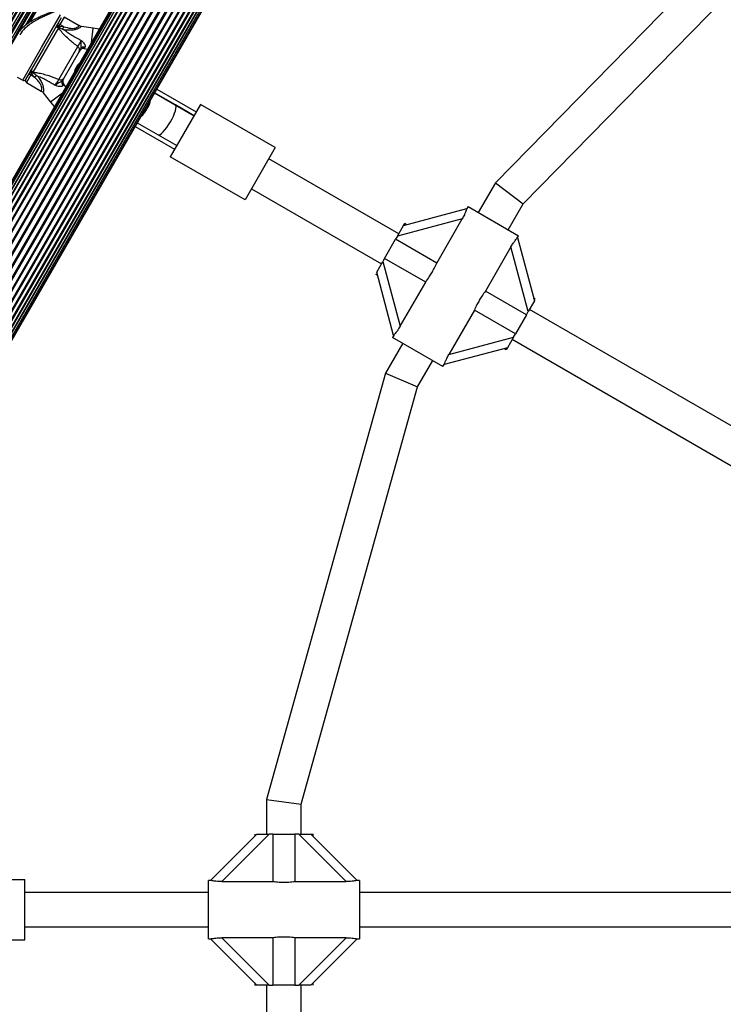
# Model space of a CAD drawing. Units: millimetres. Extents: x 240 to 13138, y 1806 to 16848.
# Drawn here: x 3930 to 4257, y 11120 to 11576 of the extents above; entities that cross this region are included whole.
import ezdxf

# ---------------------------------------------------------------- set-up
doc = ezdxf.new("R2010")
doc.units = ezdxf.units.MM

msp = doc.modelspace()

# ---------------------------------------------------------------- linework, layer by layer
at = {"color": 7, "linetype": 'Continuous', "lineweight": 25, "ltscale": 80}
for p, q in [((4144.41, 11878.54), (3769.41, 11229.02)), ((4144.6, 11878.43), (3769.6, 11228.91)), ((4145.14, 11878.12), (3770.14, 11228.6)), ((4146.02, 11877.61), (3771.02, 11228.09)), ((4146.03, 11877.61), (3771.03, 11228.09)), ((4147.09, 11876.99), (3772.09, 11227.47)), ((4147.24, 11876.9), (3772.24, 11227.39)), ((4148.5, 11876.18), (3773.5, 11226.66)), ((4148.75, 11876.03), (3773.75, 11226.51)), ((4150.19, 11875.2), (3775.19, 11225.68)), ((4150.52, 11875.01), (3775.52, 11225.49)), ((4152.15, 11874.07), (3777.15, 11224.55)), ((4152.51, 11873.86), (3777.51, 11224.34)), ((4154.3, 11872.83), (3779.3, 11223.31)), ((4154.69, 11872.6), (3779.69, 11223.08)), ((4156.61, 11871.5), (3781.61, 11221.98)), ((4157.02, 11871.26), (3782.02, 11221.74)), ((4159, 11870.11), (3784, 11220.59)), ((4159.43, 11869.87), (3784.43, 11220.35)), ((4161.44, 11868.71), (3786.44, 11219.19)), ((4161.86, 11868.46), (3786.86, 11218.94)), ((4163.85, 11867.32), (3788.85, 11217.8)), ((4164.26, 11867.08), (3789.26, 11217.56)), ((4166.18, 11865.97), (3791.18, 11216.45)), ((4166.57, 11865.75), (3791.57, 11216.23)), ((4168.36, 11864.71), (3793.36, 11215.19)), ((4168.72, 11864.5), (3793.72, 11214.98)), ((3795.35, 11214.04), (4170.35, 11863.56)), ((4170.67, 11863.38), (3795.67, 11213.86)), ((3797.12, 11213.02), (4172.12, 11862.54)), ((4172.37, 11862.39), (3797.37, 11212.88)), ((3798.63, 11212.15), (4173.63, 11861.67)), ((4173.78, 11861.58), (3798.78, 11212.07)), ((3799.84, 11211.45), (4174.84, 11860.97)), ((4174.85, 11860.96), (3799.85, 11211.44)), ((3800.73, 11210.94), (4175.73, 11860.46)), ((3801.27, 11210.62), (4176.27, 11860.14)), ((3801.46, 11210.52), (4176.46, 11860.04)), ((4294.69, 11647.15), (4151.09, 11500.57)), ((4163.93, 11490.82), (4304.58, 11634.39)), ((3949.66, 11577.02), (3941.41, 11562.73)), ((3957.96, 11573.38), (3951.03, 11577.38)), ((3948.35, 11572.4), (3936.51, 11551.88)), ((3948.63, 11573.22), (3947.76, 11573.72)), ((3949.03, 11573.92), (3948.16, 11574.42)), ((3948.42, 11572.82), (3948.35, 11572.4)), ((3948.63, 11573.22), (3948.36, 11572.86)), ((3948.36, 11572.86), (3948.42, 11572.82)), ((3949.03, 11573.92), (3948.63, 11573.22)), ((3948.63, 11573.22), (3950.7, 11572.95)), ((3950.7, 11572.95), (3949.03, 11573.92)), ((3950.54, 11571.69), (3950.7, 11572.95)), ((3964.53, 11572.3), (3959.07, 11573.01)), ((3941.41, 11562.73), (3933.16, 11548.44)), ((3948.57, 11548.42), (3957.38, 11563.69)), ((3958, 11561.45), (3950.81, 11549.01)), ((3960.18, 11562.78), (3961.98, 11562.55)), ((3936.51, 11551.88), (3936.18, 11551.61)), ((3929.18, 11549.58), (3931.8, 11548.07)), ((3934.66, 11551.04), (3935.53, 11550.54)), ((3935.93, 11551.23), (3935.07, 11551.73)), ((3935.93, 11551.23), (3935.53, 11550.54)), ((3937.2, 11549.57), (3935.53, 11550.54)), ((3936.11, 11551.65), (3935.93, 11551.23)), ((3937.2, 11549.57), (3935.93, 11551.23)), ((3936.18, 11551.61), (3936.11, 11551.65)), ((3937.2, 11549.57), (3938.21, 11550.34)), ((3933.53, 11547.07), (3940.45, 11543.07)), ((3951.85, 11545.01), (3950.75, 11546.45)), ((3993.96, 11543.94), (4012.26, 11533.37)), ((3941.33, 11542.32), (3944.68, 11537.92)), ((4002.6, 11536.64), (3992.96, 11542.21)), ((3992.96, 11542.21), (4011.26, 11531.64)), ((4014.26, 11536.83), (4000.26, 11512.59)), ((4011.26, 11531.64), (4002.6, 11536.64)), ((4048.9, 11516.83), (4014.26, 11536.83)), ((3983.96, 11526.62), (4002.26, 11516.05)), ((3984.96, 11528.35), (3994.6, 11522.78)), ((3984.96, 11528.35), (4003.26, 11517.78)), ((3994.6, 11522.78), (4003.26, 11517.78)), ((4048.9, 11516.83), (4034.9, 11492.59)), ((4034.9, 11492.59), (4000.26, 11512.59)), ((4106.2, 11476.83), (4045.9, 11511.64)), ((4037.9, 11497.78), (4098.2, 11462.97)), ((4151.09, 11500.57), (4143.08, 11486.71)), ((4151.09, 11500.57), (4163.93, 11490.82)), ((4108.45, 11480.72), (4137.83, 11488.6)), ((4138.32, 11489.46), (4137.77, 11488.51)), ((4138.32, 11489.46), (4161.7, 11475.96)), ((4156.94, 11478.71), (4163.93, 11490.82)), ((4135.62, 11483.86), (4105.62, 11475.82)), ((4123.77, 11463.33), (4135.62, 11483.86)), ((4105.62, 11475.82), (4108.45, 11480.72)), ((4108.45, 11480.72), (4108.95, 11481.59)), ((4109.82, 11481.09), (4108.95, 11481.59)), ((4099.65, 11465.48), (4104.75, 11474.31)), ((4105.62, 11475.82), (4104.75, 11474.31)), ((4123.77, 11463.33), (4104.75, 11474.31)), ((4161.17, 11475.04), (4161.7, 11475.96)), ((4161.2, 11475.1), (4169.07, 11445.72)), ((4158.2, 11470.82), (4146.35, 11450.29)), ((4166.24, 11440.82), (4158.2, 11470.82)), ((4099.65, 11465.48), (4098.78, 11463.97)), ((4118.67, 11454.5), (4099.65, 11465.48)), ((4095.95, 11459.07), (4098.78, 11463.97)), ((4098.78, 11463.97), (4106.82, 11433.97)), ((4095.45, 11458.21), (4096.32, 11457.71)), ((4103.82, 11429.69), (4095.95, 11459.07)), ((4106.82, 11433.97), (4118.67, 11454.5)), ((4165.37, 11439.31), (4146.35, 11450.29)), ((4169.57, 11446.59), (4168.7, 11447.09)), ((4169.07, 11445.72), (4166.24, 11440.82)), ((4141.25, 11441.46), (4129.4, 11420.93)), ((4160.27, 11430.48), (4141.25, 11441.46)), ((4165.37, 11439.31), (4160.27, 11430.48)), ((4165.37, 11439.31), (4166.24, 11440.82)), ((4417.07, 11297.35), (4166.82, 11441.83)), ((4103.85, 11429.76), (4103.32, 11428.84)), ((4126.7, 11415.34), (4103.32, 11428.84)), ((4129.4, 11420.93), (4159.4, 11428.97)), ((4159.4, 11428.97), (4156.57, 11424.07)), ((4159.4, 11428.97), (4160.27, 11430.48)), ((4108.08, 11426.09), (4100.08, 11412.22)), ((4156.57, 11424.07), (4127.19, 11416.2)), ((4156.57, 11424.07), (4156.07, 11423.21)), ((4158.82, 11427.97), (4409.07, 11283.49)), ((4155.2, 11423.71), (4156.07, 11423.21)), ((4114.94, 11405.97), (4121.94, 11418.09)), ((4126.7, 11415.34), (4127.25, 11416.28)), ((4100.08, 11412.22), (4044.93, 11214.57)), ((4100.08, 11412.22), (4114.94, 11405.97)), ((4060.93, 11212.38), (4114.94, 11405.97)), ((4044.93, 11214.57), (4044.93, 11198.48)), ((4044.93, 11214.57), (4060.93, 11212.38)), ((4060.93, 11198.48), (4060.93, 11212.38)), ((4018.93, 11176.97), (4040.43, 11198.48)), ((4046.09, 11198.48), (4024.13, 11176.52)), ((4039.43, 11198.48), (4039.43, 11197.48)), ((4040.43, 11198.48), (4046.09, 11198.48)), ((4047.84, 11198.48), (4046.09, 11198.48)), ((4047.84, 11198.48), (4047.84, 11176.52)), ((4047.84, 11198.48), (4058.03, 11198.48)), ((4058.03, 11198.48), (4058.03, 11176.52)), ((4059.78, 11198.48), (4058.03, 11198.48)), ((4081.74, 11176.52), (4059.78, 11198.48)), ((4059.78, 11198.48), (4065.43, 11198.48)), ((4065.43, 11198.48), (4086.94, 11176.97)), ((4065.43, 11198.48), (4066.43, 11198.48)), ((4066.43, 11197.48), (4066.43, 11198.48)), ((3892.77, 11177.48), (3932.77, 11177.48)), ((3932.77, 11149.48), (3932.77, 11177.48)), ((4019, 11176.98), (4017.93, 11176.98)), ((4017.93, 11149.98), (4017.93, 11176.98)), ((4024.13, 11176.52), (4047.84, 11176.52)), ((4058.03, 11176.52), (4081.74, 11176.52)), ((4087.93, 11176.98), (4086.84, 11176.98)), ((4087.93, 11176.98), (4087.93, 11149.98)), ((4017.93, 11171.48), (3932.77, 11171.48)), ((4372.93, 11171.48), (4087.93, 11171.48)), ((3932.77, 11155.48), (4017.93, 11155.48)), ((4087.93, 11155.48), (4372.93, 11155.48)), ((4040.43, 11128.48), (4018.93, 11149.99)), ((4047.84, 11150.44), (4024.13, 11150.44)), ((4024.13, 11150.44), (4046.09, 11128.48)), ((4047.84, 11150.44), (4047.84, 11128.48)), ((4081.74, 11150.44), (4058.03, 11150.44)), ((4058.03, 11150.44), (4058.03, 11128.48)), ((4059.78, 11128.48), (4081.74, 11150.44)), ((4086.94, 11149.99), (4065.43, 11128.48)), ((3892.77, 11149.48), (3932.77, 11149.48)), ((4017.93, 11149.98), (4019.03, 11149.98)), ((4086.87, 11149.98), (4087.93, 11149.98)), ((4039.43, 11129.48), (4039.43, 11128.48)), ((4040.43, 11128.48), (4039.43, 11128.48)), ((4046.09, 11128.48), (4040.43, 11128.48)), ((4044.93, 11128.48), (4044.93, 11112.38)), ((4046.09, 11128.48), (4047.84, 11128.48)), ((4058.03, 11128.48), (4047.84, 11128.48)), ((4058.03, 11128.48), (4059.78, 11128.48)), ((4065.43, 11128.48), (4059.78, 11128.48)), ((4060.93, 11114.57), (4060.93, 11128.48)), ((4066.43, 11128.48), (4066.43, 11129.48))]:
    msp.add_line(p, q, dxfattribs=at)
at = {"color": 8, "linetype": 'Continuous', "lineweight": 25, "ltscale": 80}
for p, q in [((3940.55, 11563.23), (3949.3, 11578.38)), ((3951.03, 11577.38), (3949.03, 11573.92)), ((3963.64, 11565.42), (3964.53, 11572.3)), ((3931.8, 11548.07), (3940.55, 11563.23)), ((3960.66, 11563.39), (3960.18, 11562.78)), ((3935.53, 11550.54), (3933.53, 11547.07)), ((3950.75, 11546.45), (3950.46, 11545.73)), ((3950.19, 11542.13), (3944.68, 11537.92))]:
    msp.add_line(p, q, dxfattribs=at)
at = {"color": 7, "linetype": 'Continuous', "lineweight": 25, "ltscale": 80, "flags": 128}
for points in [[(3967.29, 11571.75), (3967.29, 11571.76), (3964.53, 11572.3)], [(3944.68, 11537.92), (3946.53, 11535.8), (3946.53, 11535.8)]]:
    msp.add_lwpolyline(points, dxfattribs=at)
at = {"color": 8, "linetype": 'Continuous', "lineweight": 25, "ltscale": 6400}
for centre, radius, start, end in [((4960.12, 10974.58), 1208.15, 133.49997, 166.50003), ((4960.12, 10974.58), 1206.84, 133.71199, 166.28801), ((4960.12, 10974.58), 1206.57, 133.75633, 166.24367), ((4960.12, 10974.58), 1205.47, 133.93592, 166.06408), ((4960.12, 10974.58), 1204.18, 134.15127, 165.84873), ((4960.12, 10974.58), 1203.91, 134.19605, 165.80395), ((4960.12, 10974.58), 1203.7, 134.23163, 165.76837), ((4960.12, 10974.58), 1202.65, 134.40975, 165.59025), ((4960.12, 10974.58), 1201.41, 134.62365, 165.37635), ((4960.12, 10974.58), 1201.15, 134.66784, 165.33216), ((4960.12, 10974.58), 1200.92, 134.70892, 165.29108), ((4960.12, 10974.58), 1199.75, 134.91301, 165.08699), ((4960.12, 10974.58), 1198.59, 135.12024, 164.87976), ((4960.12, 10974.58), 1198.36, 135.16273, 164.83727), ((4960.12, 10974.58), 1198.1, 135.20872, 164.79128), ((4960.12, 10974.58), 1196.86, 135.43579, 164.56421), ((4960.12, 10974.58), 1195.81, 135.63069, 164.36931), ((4960.12, 10974.58), 1195.6, 135.67028, 164.32972), ((4960.12, 10974.58), 1195.33, 135.72042, 164.27958), ((4960.12, 10974.58), 1194.04, 135.9666, 164.0334), ((4960.12, 10974.58), 1193.12, 136.14314, 163.85686), ((4960.12, 10974.58), 1192.94, 136.17857, 163.82143), ((4960.12, 10974.58), 1192.67, 136.23189, 163.76811), ((4960.12, 10974.58), 1191.36, 136.49231, 163.50769), ((4960.12, 10974.58), 1190.6, 136.6442, 163.3558), ((4960.12, 10974.58), 1190.45, 136.67416, 163.32584), ((4960.12, 10974.58), 1190.18, 136.72947, 163.27053), ((4960.12, 10974.58), 1188.88, 136.99819, 149.74621), ((4960.12, 10974.58), 1188.19, 137.14227, 149.65707), ((4960.12, 10974.58), 1187.93, 137.19816, 149.63367), ((3976.11, 11542.69), 15.54, 312.6419, 347.3581)]:
    msp.add_arc(centre, radius, start, end, dxfattribs=at)
at = {"color": 7, "linetype": 'Continuous', "lineweight": 25, "ltscale": 6400}
for centre, radius, start, end in [((4960.12, 10974.58), 1206.38, 133.78599, 166.21401), ((4960.12, 10974.58), 1188.3, 137.11925, 149.66572), ((3947.7, 11571.66), 0.979, 48.4706, 147.2115), ((3956.38, 11562.21), 1.78, 334.7179, 56.0596), ((3959.93, 11560.79), 2, 81.9991, 150), ((3960.16, 11561.72), 1.74, 73.495, 146.9108), ((3936.82, 11552.81), 0.979, 152.7885, 251.5294), ((3963.5, 11549.98), 8, 131.8592, 168.1408), ((3932.3, 11548.94), 1, 240, 330), ((3934.03, 11547.94), 1, 150, 240), ((3949.35, 11550.02), 1.78, 243.9404, 325.2821), ((3951.66, 11547), 1.74, 153.0892, 226.505), ((3952.34, 11547.66), 2, 150, 218.5748)]:
    msp.add_arc(centre, radius, start, end, dxfattribs=at)
for start_param, end_param in [(4.712389, 6.283185), (3.141593, 4.712389)]:
    msp.add_ellipse((3998.6, 11529.71), major_axis=(4, 6.93), ratio=0.24654, start_param=start_param, end_param=end_param, dxfattribs=at)
at = {"color": 7, "linetype": 'Continuous', "lineweight": 25, "ltscale": 80}
for points, knots in [([(3946.68, 11579.89), (3946.61, 11579.93), (3946.48, 11579.99), (3946.28, 11580.02), (3946.11, 11580.02), (3945.99, 11580), (3945.92, 11579.98), (3945.88, 11579.96), (3945.87, 11579.96), (3945.86, 11579.96), (3945.86, 11579.96), (3945.85, 11579.95), (3945.84, 11579.95), (3945.82, 11579.94), (3945.65, 11579.88), (3945.14, 11579.68), (3944.34, 11579.38), (3943.29, 11578.97), (3941.97, 11578.43), (3940.4, 11577.76), (3938.61, 11576.93), (3936.73, 11575.97), (3934.89, 11574.89), (3933.24, 11573.72), (3931.8, 11572.48), (3930.82, 11571.42), (3930.34, 11570.78), (3930.22, 11570.61)], [0, 0, 0, 0, 0.0083218, 0.0155498, 0.0214242, 0.0258587, 0.0287606, 0.0297291, 0.0302159, 0.0306023, 0.0311482, 0.0322116, 0.0352746, 0.0529089, 0.1211992, 0.1937198, 0.2664166, 0.3427361, 0.4218596, 0.5053393, 0.593273, 0.6845081, 0.7673639, 0.8439155, 0.9131796, 0.9767871, 1, 1, 1, 1]), ([(3948.36, 11572.86), (3948.26, 11572.9), (3948.07, 11572.99), (3947.79, 11573.03), (3947.52, 11573.01), (3947.33, 11572.92), (3947.24, 11572.82), (3947.22, 11572.78), (3947.21, 11572.77)], [0, 0, 0, 0, 0.1961566, 0.3918761, 0.598901, 0.8275578, 0.9953471, 1, 1, 1, 1]), ([(3957.38, 11563.69), (3956.06, 11564.71), (3954.05, 11566.27), (3951.53, 11568.66), (3949.76, 11570.57), (3948.8, 11571.81), (3948.35, 11572.4)], [0, 0, 0, 0, 0.390714, 0.598736, 0.81122, 1, 1, 1, 1]), ([(3948.42, 11572.82), (3948.95, 11572.5), (3949.64, 11572.09), (3950.37, 11571.77), (3950.54, 11571.69)], [0, 0, 0, 0, 0.769595, 1, 1, 1, 1]), ([(3950.54, 11571.69), (3950.73, 11571.61), (3950.93, 11571.52), (3951.14, 11571.44), (3951.14, 11571.44)], [0, 0, 0, 0, 0.980827, 1, 1, 1, 1]), ([(3951.14, 11571.44), (3951.14, 11571.43), (3951.21, 11571.38), (3951.86, 11570.85), (3953.17, 11569.88), (3955.69, 11568.25), (3957.64, 11567.23), (3958.89, 11566.57)], [0, 0, 0, 0, 0.001073, 0.027809, 0.283014, 0.53893, 1, 1, 1, 1]), ([(3959.07, 11573.03), (3958.88, 11573.05), (3958.48, 11573.1), (3958.14, 11573.31), (3957.97, 11573.41)], [0, 0, 0, 0, 0.4907, 1, 1, 1, 1]), ([(3957.38, 11563.69), (3957.49, 11563.86), (3957.72, 11564.22), (3958.17, 11565.03), (3958.57, 11565.85), (3958.8, 11566.36), (3958.89, 11566.57)], [0, 0, 0, 0, 0.2685568, 0.5370217, 0.807371, 1, 1, 1, 1]), ([(3958.89, 11566.57), (3958.89, 11566.57), (3958.88, 11566.43), (3958.8, 11565.76), (3958.7, 11564.78), (3958.77, 11563.88), (3958.8, 11563.39), (3958.82, 11563), (3958.74, 11562.79), (3958.7, 11562.67)], [0, 0, 0, 0, 0.002711, 0.100929, 0.479642, 0.68657, 0.713953, 0.847697, 1, 1, 1, 1]), ([(3958.89, 11566.57), (3958.9, 11566.57), (3958.91, 11566.56), (3958.98, 11566.49), (3959.4, 11566.12), (3960.05, 11565.49), (3960.5, 11564.83), (3960.74, 11564.33), (3960.81, 11564.04), (3960.81, 11563.67), (3960.72, 11563.51), (3960.66, 11563.39)], [0, 0, 0, 0, 0.0026759, 0.0071611, 0.0684806, 0.3678411, 0.5941157, 0.6246328, 0.7988264, 0.8441898, 1, 1, 1, 1]), ([(3958.7, 11562.67), (3958.66, 11562.59), (3958.38, 11562.11), (3958.17, 11561.75), (3958, 11561.45)], [0, 0, 0, 0, 0.1643, 1, 1, 1, 1]), ([(3936.11, 11551.65), (3936.03, 11551.71), (3935.86, 11551.83), (3935.67, 11552.05), (3935.56, 11552.29), (3935.54, 11552.51), (3935.58, 11552.63), (3935.61, 11552.68), (3935.61, 11552.68)], [0, 0, 0, 0, 0.196157, 0.391876, 0.598901, 0.827558, 0.995347, 1, 1, 1, 1]), ([(3936.51, 11551.88), (3937.24, 11551.79), (3938.77, 11551.58), (3941.31, 11551.01), (3944.64, 11550.02), (3947.02, 11549.05), (3948.57, 11548.42)], [0, 0, 0, 0, 0.188579, 0.395838, 0.608782, 1, 1, 1, 1]), ([(3938.21, 11550.34), (3938.06, 11550.45), (3937.42, 11550.92), (3936.72, 11551.31), (3936.18, 11551.61)], [0, 0, 0, 0, 0.230405, 1, 1, 1, 1]), ([(3938.73, 11549.95), (3938.73, 11549.95), (3938.56, 11550.08), (3938.38, 11550.22), (3938.21, 11550.34)], [0, 0, 0, 0, 0.019173, 1, 1, 1, 1]), ([(3946.82, 11545.66), (3945.62, 11546.42), (3943.74, 11547.62), (3941, 11549.02), (3939.49, 11549.66), (3938.74, 11549.95), (3938.73, 11549.95)], [0, 0, 0, 0, 0.461771, 0.72767, 0.998927, 1, 1, 1, 1]), ([(3946.82, 11545.66), (3946.96, 11545.85), (3947.29, 11546.31), (3947.8, 11547.07), (3948.28, 11547.85), (3948.47, 11548.23), (3948.57, 11548.42)], [0, 0, 0, 0, 0.192629, 0.462978, 0.731443, 1, 1, 1, 1]), ([(3950.11, 11547.78), (3950.03, 11547.69), (3949.88, 11547.51), (3949.53, 11547.33), (3949.09, 11547.12), (3948.28, 11546.73), (3947.48, 11546.15), (3946.94, 11545.75), (3946.83, 11545.67), (3946.82, 11545.66)], [0, 0, 0, 0, 0.152303, 0.286047, 0.31343, 0.520358, 0.899071, 0.997289, 1, 1, 1, 1]), ([(3950.81, 11549.01), (3950.64, 11548.7), (3950.43, 11548.34), (3950.15, 11547.86), (3950.11, 11547.78)], [0, 0, 0, 0, 0.8357, 1, 1, 1, 1]), ([(3940.44, 11543.06), (3940.64, 11542.95), (3940.98, 11542.76), (3941.22, 11542.44), (3941.32, 11542.31)], [0, 0, 0, 0, 0.573234, 1, 1, 1, 1]), ([(3950.46, 11545.73), (3950.39, 11545.62), (3950.3, 11545.46), (3949.97, 11545.27), (3949.69, 11545.19), (3949.14, 11545.14), (3948.34, 11545.2), (3947.47, 11545.45), (3946.94, 11545.63), (3946.84, 11545.66), (3946.83, 11545.66), (3946.82, 11545.66)], [0, 0, 0, 0, 0.15581, 0.201174, 0.375367, 0.405884, 0.632159, 0.931519, 0.992839, 0.997324, 1, 1, 1, 1]), ([(4137.78, 11488.5), (4137.76, 11488.47), (4137.71, 11488.39), (4137.5, 11487.82), (4137.14, 11486.9), (4136.54, 11485.53), (4135.96, 11484.48), (4135.62, 11483.86)], [0, 0, 0, 0, 0.104716, 0.28463, 0.473257, 0.686955, 1, 1, 1, 1]), ([(4158.2, 11470.82), (4158.55, 11471.4), (4159.19, 11472.46), (4160.13, 11473.73), (4160.81, 11474.57), (4161.13, 11474.96), (4161.16, 11475.03), (4161.16, 11475.04)], [0, 0, 0, 0, 0.298733, 0.544878, 0.751657, 0.959367, 1, 1, 1, 1]), ([(4118.67, 11454.5), (4119.22, 11455.27), (4120.19, 11456.62), (4121.52, 11458.77), (4122.7, 11460.97), (4123.39, 11462.48), (4123.77, 11463.33)], [0, 0, 0, 0, 0.286094, 0.499516, 0.719812, 1, 1, 1, 1]), ([(4146.35, 11450.29), (4145.8, 11449.52), (4144.83, 11448.17), (4143.5, 11446.03), (4142.32, 11443.83), (4141.63, 11442.31), (4141.25, 11441.46)], [0, 0, 0, 0, 0.286094, 0.499516, 0.719812, 1, 1, 1, 1]), ([(4106.82, 11433.97), (4106.47, 11433.39), (4105.83, 11432.34), (4104.89, 11431.07), (4104.21, 11430.22), (4103.89, 11429.83), (4103.86, 11429.77), (4103.85, 11429.76)], [0, 0, 0, 0, 0.298733, 0.544878, 0.751657, 0.959367, 1, 1, 1, 1]), ([(4127.24, 11416.29), (4127.26, 11416.32), (4127.31, 11416.41), (4127.52, 11416.98), (4127.88, 11417.9), (4128.48, 11419.26), (4129.06, 11420.31), (4129.4, 11420.93)], [0, 0, 0, 0, 0.104716, 0.28463, 0.473257, 0.686955, 1, 1, 1, 1]), ([(4024.13, 11176.52), (4023.45, 11176.53), (4022.22, 11176.55), (4020.65, 11176.73), (4019.58, 11176.9), (4019.08, 11176.98), (4019.01, 11176.97), (4019, 11176.97)], [0, 0, 0, 0, 0.298733, 0.544878, 0.751657, 0.959367, 1, 1, 1, 1]), ([(4047.84, 11176.52), (4048.78, 11176.42), (4050.43, 11176.25), (4052.95, 11176.18), (4055.45, 11176.26), (4057.11, 11176.42), (4058.03, 11176.52)], [0, 0, 0, 0, 0.286094, 0.499516, 0.719812, 1, 1, 1, 1]), ([(4086.84, 11176.96), (4086.8, 11176.97), (4086.7, 11176.97), (4086.1, 11176.87), (4085.13, 11176.72), (4083.64, 11176.55), (4082.45, 11176.53), (4081.74, 11176.52)], [0, 0, 0, 0, 0.1047162, 0.2846296, 0.4732566, 0.6869546, 1, 1, 1, 1]), ([(4019.03, 11149.99), (4019.07, 11149.99), (4019.16, 11149.98), (4019.76, 11150.09), (4020.74, 11150.23), (4022.23, 11150.4), (4023.42, 11150.42), (4024.13, 11150.44)], [0, 0, 0, 0, 0.1047162, 0.2846296, 0.4732566, 0.6869546, 1, 1, 1, 1]), ([(4058.03, 11150.44), (4057.09, 11150.53), (4055.44, 11150.7), (4052.92, 11150.77), (4050.42, 11150.7), (4048.76, 11150.53), (4047.84, 11150.44)], [0, 0, 0, 0, 0.286094, 0.499516, 0.719812, 1, 1, 1, 1]), ([(4081.74, 11150.44), (4082.42, 11150.42), (4083.65, 11150.4), (4085.22, 11150.22), (4086.29, 11150.06), (4086.79, 11149.97), (4086.86, 11149.98), (4086.87, 11149.98)], [0, 0, 0, 0, 0.298733, 0.544878, 0.751657, 0.959367, 1, 1, 1, 1])]:
    msp.add_open_spline(points, degree=3, knots=knots, dxfattribs=at)
at = {"color": 8, "linetype": 'Continuous', "lineweight": 25, "ltscale": 80}
for points, knots in [([(3946.67, 11579.87), (3946.68, 11579.87), (3946.74, 11579.9), (3946.47, 11579.79), (3945.88, 11579.55), (3944.95, 11579.16), (3943.72, 11578.63), (3942.12, 11577.91), (3940.18, 11577), (3937.98, 11575.84), (3935.72, 11574.47), (3933.31, 11572.68), (3931.48, 11570.81), (3930.63, 11569.42), (3930.42, 11569.08)], [0, 0, 0, 0, 0.0153714, 0.0990892, 0.1775174, 0.2559869, 0.3412672, 0.4265996, 0.5294649, 0.6323635, 0.7320014, 0.8314764, 0.9588446, 1, 1, 1, 1]), ([(3950.7, 11572.95), (3950.76, 11572.93), (3951.89, 11572.6), (3953.53, 11572.18), (3955.5, 11572.12), (3956.35, 11572.32), (3956.95, 11572.57), (3957.45, 11572.89), (3957.84, 11573.25), (3958.01, 11573.43), (3957.96, 11573.38), (3957.96, 11573.38)], [0, 0, 0, 0, 0.020011, 0.358733, 0.512297, 0.622383, 0.642405, 0.748731, 0.862492, 0.997992, 1, 1, 1, 1]), ([(3959.07, 11573), (3959.07, 11573), (3959.14, 11573.06), (3958.89, 11572.85), (3958.34, 11572.44), (3957.39, 11571.89), (3956.01, 11571.43), (3953.86, 11571.19), (3952.2, 11571.34), (3951.14, 11571.44)], [0, 0, 0, 0, 0.0027269, 0.141605, 0.2625322, 0.3814155, 0.5295228, 0.6969021, 1, 1, 1, 1]), ([(3940.47, 11543.1), (3940.47, 11543.1), (3940.46, 11543.08), (3940.56, 11543.39), (3940.67, 11544.04), (3940.61, 11544.99), (3940.14, 11546.22), (3939.05, 11547.73), (3937.97, 11548.84), (3937.27, 11549.5), (3937.2, 11549.57)], [0, 0, 0, 0, 0.049631, 0.177607, 0.290483, 0.400291, 0.527031, 0.705541, 0.969687, 1, 1, 1, 1]), ([(3938.73, 11549.95), (3939.21, 11549.27), (3940.08, 11548.06), (3940.98, 11546.28), (3941.4, 11544.77), (3941.49, 11543.58), (3941.42, 11542.73), (3941.34, 11542.31), (3941.35, 11542.33), (3941.35, 11542.33)], [0, 0, 0, 0, 0.234643, 0.424496, 0.567353, 0.691549, 0.81337, 0.94532, 1, 1, 1, 1])]:
    msp.add_open_spline(points, degree=3, knots=knots, dxfattribs=at)

doc.saveas('drawing.dxf')
